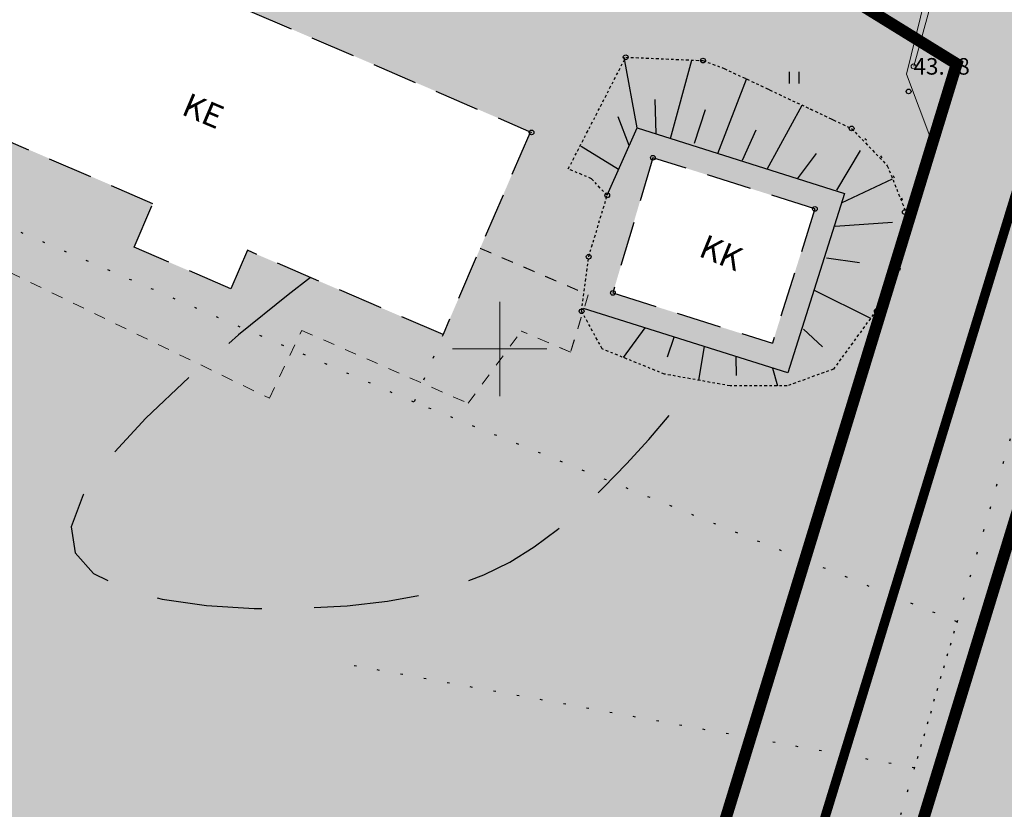
# Model space of a CAD drawing. Units: metres. Extents: x 545830 to 546115, y 6583490 to 6583682.
# Drawn here: x 545880 to 545921, y 6583531 to 6583564 of the extents above; entities that cross this region are included whole.
import ezdxf
from ezdxf.enums import TextEntityAlignment as Align

# ---------------------------------------------------------------- set-up
doc = ezdxf.new("R2010")
doc.units = ezdxf.units.M
for name, pattern in [('ACAD_ISO07W100', [3, 0, -3]), ('Arh_xref$0$DASHED2', [9.525, 6.35, -3.175]), ('CENTER', [2, 1.25, -0.25, 0.25, -0.25]), ('DASHDOT', [1, 0.5, -0.25, 0, -0.25]), ('DASHED', [0.75, 0.5, -0.25]), ('DASHED2', [9.525, 6.35, -3.175]), ('KRUUSKILL', [2, 1, -1])]:
    doc.linetypes.add(name, pattern=pattern)
for name, color, linetype in [('Arh_xref$0$EHITIS', 5, 'Continuous'), ('EHITIS', 5, 'Continuous'), ('G102_Niidu1a$0$AED', 15, 'Continuous'), ('G102_Niidu1a$0$HALJASTUS', 3, 'Continuous'), ('G102_Niidu1a$0$VORK', 7, 'Continuous'), ('HALJASTUS', 3, 'Continuous'), ('Kolviku_piir', 3, 'ACAD_ISO07W100'), ('KORGPIK1', 7, 'Continuous'), ('Korgusjoon', 15, 'Continuous'), ('Pl_ala piir', 1, 'DASHDOT'), ('RAJATIS', 7, 'Continuous'), ('RELJEEF', 34, 'Continuous'), ('TEE', 7, 'Continuous'), ('VORK', 7, 'Continuous'), ('VORMISTUS', 7, 'Continuous')]:
    doc.layers.add(name, color=color, linetype=linetype)
doc.layers.add('G102_Niidu1a$0$KORGUS-EH2000', color=2, linetype='Continuous', lineweight=0)
doc.layers.add('KORGUS-EH2000', color=2, linetype='Continuous', lineweight=0)
doc.styles.add('Arh_xref$0$romans', font='romans.shx')
doc.styles.add('G102_Niidu1a$0$Style-INTL_ISO_ITALIC', font='INTL_ISO_ITALIC.shx')
doc.styles.add('romans', font='romans.shx')
doc.linetypes.add('G102_Niidu1a$0$HEKK', pattern='A,0,[133,mkm.shx,S=0.6,R=0,X=0,Y=0],-2.5,[133,mkm.shx,S=0.3,R=0,X=0.3,Y=0],-2.5', length=5)
doc.linetypes.add('G102_Niidu1a$0$LA_AED', pattern='A,2.5,[136,mkm.shx,S=0.8,R=0,X=0,Y=0],2.5', length=5)
doc.linetypes.add('G102_Niidu1a$0$VO_AED', pattern='A,2.5,[135,mkm.shx,S=0.6,R=0,X=0,Y=0],5,[135,mkm.shx,S=0.6,R=180,X=0,Y=0],2.5', length=10)

# ---------------------------------------------------------------- blocks, each defined once
blk = doc.blocks.new('VKORIS')
at = {"layer": 'VORK', "linetype": 'Continuous', "lineweight": 0}
for p, q in [((0, 4), (0, -4)), ((-4, 0), (4, 0))]:
    blk.add_line(p, q, dxfattribs=at)
blk = doc.blocks.new('G102_Niidu1a$0$VKORIS_1')
at = {"layer": 'G102_Niidu1a$0$VORK', "linetype": 'Continuous', "lineweight": 0}
for p, q in [((0, 4), (0, -4)), ((-4, 0), (4, 0))]:
    blk.add_line(p, q, dxfattribs=at)
blk = doc.blocks.new('G102_Niidu1a$0$RING02_15')
at = {"layer": 'G102_Niidu1a$0$KORGUS-EH2000', "color": 32, "lineweight": 0}
blk.add_circle((0, 0), 0.2, dxfattribs=at)
blk = doc.blocks.new('RING02_15')
at = {"layer": 'KORGUS-EH2000', "color": 32, "lineweight": 0}
blk.add_circle((0, 0), 0.2, dxfattribs=at)
blk = doc.blocks.new('41')
for p, q in [((-0.386, -0.496), (-0.386, 0.504)), ((0.414, -0.496), (0.414, 0.504))]:
    blk.add_line(p, q)

msp = doc.modelspace()

# ---------------------------------------------------------------- hatches: boundary and pattern name
at = {"layer": 'HALJASTUS', "true_color": 0xb3cd98}
h = msp.add_hatch(color=253, dxfattribs=at)
edge = h.paths.add_edge_path(flags=16)
edge.add_arc((545915.726, 6583538.216), 26.165, 12.8293, 26.0288)
edge.add_line((545939.237, 6583549.698), (545935.476, 6583561.044))
edge.add_arc((545808.359, 6583523.682), 132.495, 16.37916, 20.49204)
edge.add_line((545932.469, 6583570.065), (545931.815, 6583574.133))
edge.add_line((545931.815, 6583574.133), (545930.981, 6583577.034))
edge.add_line((545930.981, 6583577.034), (545929.351, 6583579.705))
edge.add_line((545929.351, 6583579.705), (545927.224, 6583582.575))
edge.add_line((545927.224, 6583582.575), (545923.797, 6583584.828))
edge.add_line((545923.797, 6583584.828), (545922.937, 6583584.912))
edge.add_line((545922.937, 6583584.912), (545921.597, 6583582.614))
edge.add_line((545921.597, 6583582.614), (545925.541, 6583579.892))
edge.add_line((545925.541, 6583579.892), (545927.696, 6583576.996))
edge.add_line((545927.696, 6583576.996), (545929.69, 6583571.262))
edge.add_arc((546024.764, 6583594.14), 97.788, 193.53, 200.75085)
edge.add_line((545933.32, 6583559.493), (545935.141, 6583554.229))
edge.add_arc((545934.447, 6583553.963), 0.743, -86.7501, 21.0074, ccw=False)
edge.add_line((545934.489, 6583553.221), (545929.827, 6583554.647))
edge.add_line((545929.827, 6583554.647), (545928.344, 6583549.663))
edge.add_line((545928.344, 6583549.663), (545935.005, 6583547.626))
edge.add_line((545935.005, 6583547.626), (545934.826, 6583547.041))
edge.add_line((545934.826, 6583547.041), (545928.093, 6583549.218))
edge.add_line((545928.093, 6583549.218), (545916.391, 6583510.868))
edge.add_line((545916.391, 6583510.868), (545923.124, 6583508.773))
edge.add_line((545923.124, 6583508.773), (545922.913, 6583508.083))
edge.add_line((545922.913, 6583508.083), (545918.132, 6583509.547))
edge.add_line((545918.132, 6583509.547), (545916.61, 6583504.574))
edge.add_line((545916.61, 6583504.574), (545928.085, 6583501.062))
edge.add_line((545928.085, 6583501.062), (545941.238, 6583544.026))
h.paths.add_polyline_path([(545922.937, 6583584.912), (545920.748, 6583586.729), (545912.188, 6583591.72), (545911.206, 6583591.998), (545910.179, 6583591.059), (545910.611, 6583588.681), (545921.597, 6583582.614)], flags=16)
h.paths.add_polyline_path([(545902.308, 6583593.229), (545900.372, 6583595.087), (545897.017, 6583589.012), (545926.229, 6583570.942), (545906.296, 6583505.783), (545929.37, 6583498.34), (545943.44, 6583544.33), (545935.19, 6583562.33), (545943.727, 6583573.078), (545902.318, 6583598.601), (545902.118, 6583597.975), (545904.092, 6583595.769), (545911.206, 6583591.998), (545910.179, 6583591.059), (545910.611, 6583588.681), (545909.233, 6583589.421)])
h = msp.add_hatch(color=253, dxfattribs=at)
h.paths.add_polyline_path([(545926.229, 6583570.942), (545895.687, 6583589.767), (545894.731, 6583588.26), (545891.527, 6583582.797), (545888.863, 6583578.188), (545887.255, 6583571.911), (545885.892, 6583565.82), (545901.296, 6583559.187), (545899.175, 6583554.259), (545903.745, 6583552.292), (545902.995, 6583549.858), (545900.916, 6583550.753), (545898.669, 6583547.701), (545891.627, 6583550.784), (545890.261, 6583547.913), (545871.16, 6583557.178), (545861.099, 6583563.919), (545870.777, 6583573.591), (545875.248, 6583576.943), (545880.518, 6583579.333), (545885.523, 6583582.077), (545889.904, 6583585.691), (545891.675, 6583588.218), (545891.67, 6583592.035), (545888.984, 6583593.898), (545874.75, 6583577.78), (545848.12, 6583559.12), (545847.27, 6583545.62), (545866.66, 6583530.64), (545885.73, 6583515.91), (545893.52, 6583509.88), (545903.7, 6583506.62), (545906.296, 6583505.783)])
h.paths.add_polyline_path([(545904.789, 6583552.371), (545906.48, 6583558.094), (545913.333, 6583555.93), (545911.536, 6583550.24)], flags=16)
at = {"layer": 'TEE'}
msp.add_hatch(color=254, dxfattribs=at).paths.add_polyline_path([(545876.309, 6583569.947), (545885.892, 6583565.82), (545887.255, 6583571.911), (545888.863, 6583578.188), (545891.527, 6583582.797), (545895.499, 6583589.663), (545893.279, 6583591.038), (545889.904, 6583585.691), (545885.523, 6583582.077), (545880.518, 6583579.333), (545875.248, 6583576.943), (545870.777, 6583573.591), (545861.099, 6583563.919), (545871.16, 6583557.178), (545890.261, 6583547.913), (545891.627, 6583550.784), (545898.669, 6583547.701), (545900.916, 6583550.753), (545902.995, 6583549.858), (545903.745, 6583552.292), (545899.175, 6583554.259), (545897.606, 6583550.614), (545889.329, 6583554.176), (545888.629, 6583552.549), (545884.542, 6583554.308), (545885.342, 6583556.169), (545872.721, 6583561.604)])

# ---------------------------------------------------------------- linework, layer by layer
at = {"layer": 'Arh_xref$0$EHITIS', "linetype": 'Arh_xref$0$DASHED2', "ltscale": 0.3}
for p, q in [((545876.309, 6583569.947), (545901.35, 6583559.164)), ((545906.48, 6583558.094), (545904.789, 6583552.371)), ((545913.333, 6583555.93), (545906.48, 6583558.094)), ((545913.333, 6583555.93), (545911.536, 6583550.24)), ((545904.789, 6583552.371), (545911.536, 6583550.24))]:
    msp.add_line(p, q, dxfattribs=at)
msp.add_lwpolyline([(545901.271, 6583559.129), (545897.606, 6583550.614), (545889.329, 6583554.176), (545888.629, 6583552.549), (545884.541, 6583554.309), (545885.331, 6583556.144), (545872.721, 6583561.604)], dxfattribs=at)
at = {"layer": 'EHITIS', "linetype": 'DASHED2', "ltscale": 0.3}
for p, q in [((545906.48, 6583558.094), (545904.789, 6583552.371)), ((545913.333, 6583555.93), (545906.48, 6583558.094)), ((545913.333, 6583555.93), (545911.536, 6583550.24)), ((545904.789, 6583552.371), (545911.536, 6583550.24))]:
    msp.add_line(p, q, dxfattribs=at)
at = {"layer": 'G102_Niidu1a$0$AED', "linetype": 'G102_Niidu1a$0$LA_AED', "lineweight": 0, "ltscale": 0.5}
msp.add_line((545917.204, 6583561.627), (545918.282, 6583558.778), dxfattribs=at)
at = {"layer": 'G102_Niidu1a$0$AED', "linetype": 'G102_Niidu1a$0$VO_AED', "lineweight": 0, "ltscale": 0.5}
msp.add_lwpolyline([(545917.204, 6583561.627), (545920.361, 6583574.511), (545906.243, 6583580.853), (545900.346, 6583584.039)], dxfattribs=at)
at = {"layer": 'G102_Niidu1a$0$HALJASTUS', "linetype": 'G102_Niidu1a$0$HEKK', "lineweight": 0, "ltscale": 0.5}
msp.add_line((545917.514, 6583561.965), (545920.804, 6583574.002), dxfattribs=at)
at = {"layer": 'Kolviku_piir', "ltscale": 0.3}
for points in [[(545897.606, 6583550.614), (545896.375, 6583547.754), (545856.723, 6583564.871)], [(545909.495, 6583561.869), (545914.887, 6583559.332)], [(545924.934, 6583557.721), (545917.549, 6583532.274), (545893.171, 6583536.716)], [(545911.957, 6583513.008), (545919.342, 6583538.454), (545896.375, 6583547.754)]]:
    msp.add_lwpolyline(points, dxfattribs=at)
at = {"layer": 'Kolviku_piir', "color": 66, "linetype": 'CENTER', "ltscale": 0.1}
msp.add_lwpolyline([(545905.33, 6583562.346), (545908.6, 6583562.207), (545909.495, 6583561.869), (545914.887, 6583559.332), (545916.396, 6583557.755), (545917.178, 6583555.799), (545916.894, 6583553.417), (545915.933, 6583551.639), (545914.119, 6583549.15), (545912.163, 6583548.438), (545909.744, 6583548.438), (545906.97, 6583548.936), (545904.338, 6583550.003), (545903.467, 6583551.597), (545903.765, 6583553.904), (545904.55, 6583556.502), (545903.882, 6583557.206), (545902.903, 6583557.617)], close=True, dxfattribs=at)
at = {"layer": 'Kolviku_piir', "ltscale": 0.3}
msp.add_arc((545911.975, 6583554.996), 5.223, 319.5056, 56.1168, dxfattribs=at)
at = {"layer": 'KORGPIK1', "color": 21, "ltscale": 0.5}
for centre in [(545905.33, 6583562.346), (545908.6, 6583562.207), (545917.298, 6583560.899), (545901.35, 6583559.164), (545914.887, 6583559.332), (545906.48, 6583558.094), (545904.55, 6583556.502), (545913.333, 6583555.93), (545917.137, 6583555.792), (545903.765, 6583553.904), (545904.789, 6583552.371), (545903.467, 6583551.597), (545915.947, 6583551.605)]:
    msp.add_circle(centre, 0.1, dxfattribs=at)
at = {"layer": 'Korgusjoon', "linetype": 'DASHED2', "ltscale": 0.7, "flags": 128}
msp.add_lwpolyline([(545891.999, 6583553.027), (545891.057, 6583552.293), (545888.956, 6583550.595), (545886.902, 6583548.834), (545885.032, 6583547.076), (545883.48, 6583545.386), (545882.381, 6583543.83), (545881.871, 6583542.473), (545882.044, 6583541.368), (545882.823, 6583540.505), (545884.088, 6583539.861), (545885.721, 6583539.415), (545887.602, 6583539.142), (545889.613, 6583539.02), (545891.635, 6583539.025), (545893.548, 6583539.136), (545895.259, 6583539.332), (545896.773, 6583539.613), (545898.12, 6583539.98), (545899.33, 6583540.436), (545900.435, 6583540.984), (545901.464, 6583541.625), (545902.447, 6583542.363), (545903.414, 6583543.199), (545904.389, 6583544.131), (545905.36, 6583545.133), (545906.307, 6583546.176), (545907.213, 6583547.23), (545908.058, 6583548.263), (545908.384, 6583548.683)], dxfattribs=at)
at = {"layer": 'Pl_ala piir', "color": 240, "linetype": 'Continuous', "lineweight": 13, "ltscale": 0.5, "const_width": 0.4}
msp.add_lwpolyline([(545906.315, 6583505.843), (545926.229, 6583570.942)], dxfattribs=at)
at = {"layer": 'RAJATIS', "color": 150, "linetype": 'DASHED', "ltscale": 5, "true_color": 0x389cff, "const_width": 0.5}
for points in [[(545903.612, 6583510.68), (545919.329, 6583562.063), (545884.94, 6583583.31), (545884.94, 6583583.31), (545884.94, 6583583.31), (545884.94, 6583583.31), (545884.94, 6583583.31), (545884.94, 6583583.31), (545884.94, 6583583.31), (545884.94, 6583583.31), (545884.94, 6583583.31), (545884.94, 6583583.31), (545884.94, 6583583.31), (545884.94, 6583583.31), (545884.94, 6583583.31), (545884.94, 6583583.31), (545884.94, 6583583.31), (545884.94, 6583583.31), (545884.94, 6583583.31), (545884.94, 6583583.31), (545884.94, 6583583.31), (545884.94, 6583583.31), (545884.94, 6583583.31), (545884.94, 6583583.31)], [(545935.441, 6583552.183), (545926.381, 6583557.767), (545911.289, 6583508.429), (545911.289, 6583508.429), (545911.289, 6583508.429), (545911.289, 6583508.429), (545911.289, 6583508.429), (545911.289, 6583508.429), (545911.289, 6583508.429), (545911.289, 6583508.429), (545911.289, 6583508.429), (545911.289, 6583508.429), (545911.289, 6583508.429), (545911.289, 6583508.429), (545911.289, 6583508.429), (545911.289, 6583508.429), (545911.289, 6583508.429), (545911.289, 6583508.429), (545911.289, 6583508.429), (545911.289, 6583508.429), (545911.289, 6583508.429), (545911.289, 6583508.429), (545911.289, 6583508.429), (545911.289, 6583508.429)]]:
    msp.add_lwpolyline(points, dxfattribs=at)
at = {"layer": 'RELJEEF', "ltscale": 0.5}
for p, q in [((545907.222, 6583558.908), (545908.126, 6583562.227)), ((545909.231, 6583558.274), (545910.443, 6583561.423)), ((545908.235, 6583558.707), (545908.71, 6583560.136)), ((545911.313, 6583557.616), (545912.794, 6583560.317)), ((545904.55, 6583556.502), (545905.809, 6583559.354)), ((545905.809, 6583559.354), (545914.587, 6583556.582)), ((545910.265, 6583557.993), (545910.842, 6583559.28)), ((545912.592, 6583557.206), (545913.401, 6583558.278)), ((545914.46, 6583556.178), (545916.617, 6583557.201)), ((545914.587, 6583556.582), (545912.189, 6583548.985)), ((545913.827, 6583553.86), (545915.216, 6583553.664)), ((545913.296, 6583552.493), (545915.685, 6583551.298)), ((545912.189, 6583548.985), (545903.552, 6583551.713)), ((545906.135, 6583550.897), (545905.224, 6583549.644)), ((545912.857, 6583550.836), (545913.657, 6583550.088)), ((545907.368, 6583550.486), (545907.086, 6583549.66)), ((545908.655, 6583550.101), (545908.407, 6583548.678)), ((545909.993, 6583549.647), (545909.997, 6583548.873)), ((545911.54, 6583549.19), (545911.758, 6583548.438))]:
    msp.add_line(p, q, dxfattribs=at)
for points in [[(545905.809, 6583559.354), (545905.263, 6583562.342)], [(545906.614, 6583559.106), (545906.579, 6583560.564)], [(545905.479, 6583558.607), (545905.014, 6583559.817)], [(545905.031, 6583557.592), (545903.449, 6583558.573)], [(545914.262, 6583556.724), (545915.258, 6583558.395)], [(545914.191, 6583555.195), (545916.609, 6583555.373)]]:
    msp.add_lwpolyline(points, dxfattribs=at)
at = {"layer": 'TEE', "linetype": 'KRUUSKILL', "lineweight": 0, "ltscale": 0.5}
for points in [[(545871.16, 6583557.178), (545890.261, 6583547.913), (545891.627, 6583550.784), (545898.669, 6583547.701), (545900.919, 6583550.756)], [(545899.175, 6583554.259), (545903.745, 6583552.292), (545902.995, 6583549.858), (545900.915, 6583550.753), (545900.915, 6583550.753)], [(545899.178, 6583554.262), (545903.748, 6583552.295), (545902.999, 6583549.861), (545900.919, 6583550.756), (545900.919, 6583550.756)]]:
    msp.add_lwpolyline(points, dxfattribs=at)
at = {"layer": 'VORMISTUS', "linetype": 'Continuous', "lineweight": 0}
msp.add_3dface([(546115.13, 6583491.637), (545838.13, 6583491.637), (545838.13, 6583681.637), (546115.13, 6583681.637)], dxfattribs=at)

# ---------------------------------------------------------------- block references
at = {"layer": 'G102_Niidu1a$0$KORGUS-EH2000', "color": 32, "lineweight": 0, "xscale": 0.5, "yscale": 0.5}
msp.add_blockref('G102_Niidu1a$0$RING02_15', (545917.5, 6583561.96), dxfattribs=at)
at = {"layer": 'G102_Niidu1a$0$VORK', "linetype": 'Continuous', "lineweight": 0, "xscale": 0.5, "yscale": 0.5}
msp.add_blockref('G102_Niidu1a$0$VKORIS_1', (545900, 6583550), dxfattribs=at)
at = {"layer": 'HALJASTUS', "xscale": 0.5, "yscale": 0.5, "zscale": 0.5}
msp.add_blockref('41', (545912.455, 6583561.479), dxfattribs=at)
at = {"layer": 'KORGUS-EH2000', "color": 32, "lineweight": 0, "xscale": 0.5, "yscale": 0.5}
msp.add_blockref('RING02_15', (545917.5, 6583561.96), dxfattribs=at)
at = {"layer": 'VORK', "linetype": 'Continuous', "lineweight": 0, "xscale": 0.5, "yscale": 0.5}
msp.add_blockref('VKORIS', (545900, 6583550), dxfattribs=at)

# ---------------------------------------------------------------- texts
at = {"layer": 'Arh_xref$0$EHITIS', "ltscale": 0.5, "style": 'Arh_xref$0$romans'}
for s, rotation, p in [('KE', 337.042, (545886.49, 6583559.945)), ('KK', 337.7735, (545908.365, 6583553.947))]:
    msp.add_text(s, height=1, rotation=rotation, dxfattribs=at).set_placement(p)
at = {"layer": 'EHITIS', "ltscale": 0.5, "style": 'romans'}
msp.add_text('KK', height=1, rotation=337.7735, dxfattribs=at).set_placement((545908.365, 6583553.947))
at = {"layer": 'G102_Niidu1a$0$KORGUS-EH2000', "color": 32, "linetype": 'Continuous', "lineweight": 0, "style": 'G102_Niidu1a$0$Style-INTL_ISO_ITALIC'}
msp.add_text('43.78', height=0.7, dxfattribs=at).set_placement((545917.5, 6583561.96), align=Align.MIDDLE_LEFT)

doc.saveas('drawing.dxf')
